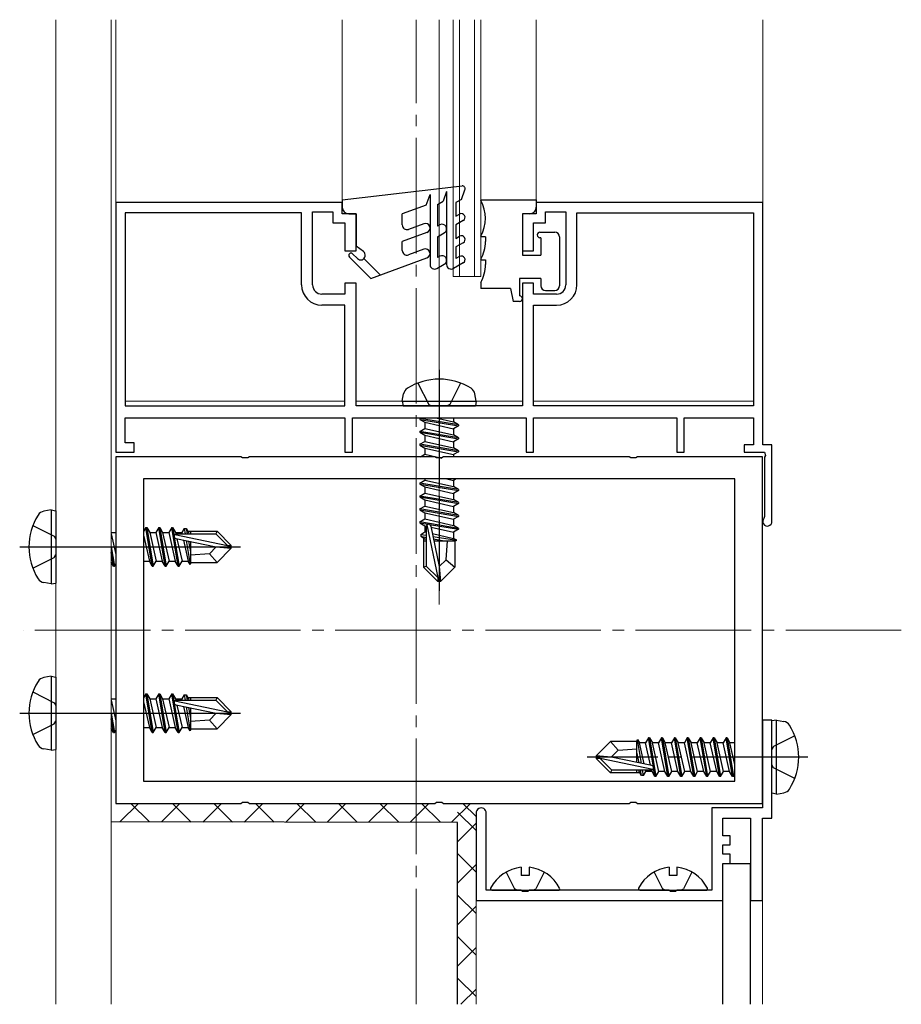
# Model space of a CAD drawing. Extents: x 0 to 1400, y 0 to 2100.
# Drawn here: x 638 to 714, y 1375 to 1460 of the extents above; entities that cross this region are included whole.
import ezdxf

# ---------------------------------------------------------------- set-up
doc = ezdxf.new("R2010")
doc.units = 0
doc.linetypes.add('YCENTER_1', pattern=[13, 10, -1, 1, -1])
doc.linetypes.add('YHIDDEN_1', pattern=[4, 3, -1])
for name, color, linetype, lineweight in [('YKK_11', 7, 'CONTINUOUS', 30), ('YKK_12', 2, 'CONTINUOUS', 13), ('YKK_13', 4, 'CONTINUOUS', 30), ('YSS_K', 3, 'CONTINUOUS', 13)]:
    doc.layers.add(name, color=color, linetype=linetype, lineweight=lineweight)

msp = doc.modelspace()

# ---------------------------------------------------------------- linework, layer by layer
at = {"layer": 'YKK_11', "linetype": 'ByBlock', "lineweight": -2, "ltscale": 0.5}
for p, q in [((646.005, 1444.198), (646.005, 1422.598)), ((665.605, 1444.198), (646.005, 1444.198)), ((665.605, 1443.238), (665.605, 1444.198)), ((702.005, 1444.198), (682.405, 1444.198)), ((682.405, 1444.198), (682.405, 1443.238)), ((702.005, 1423.238), (702.005, 1444.198)), ((662.085, 1443.318), (646.805, 1443.318)), ((646.805, 1443.318), (646.805, 1426.598)), ((662.085, 1437.078), (662.085, 1443.318)), ((663.045, 1437.078), (663.045, 1443.398)), ((663.045, 1443.398), (664.805, 1443.398)), ((664.805, 1443.398), (664.805, 1442.438)), ((666.805, 1443.238), (665.605, 1443.238)), ((666.805, 1440.038), (666.805, 1443.238)), ((682.405, 1443.238), (681.205, 1443.238)), ((681.205, 1443.238), (681.205, 1440.038)), ((683.205, 1442.438), (683.205, 1443.398)), ((683.205, 1443.398), (684.965, 1443.398)), ((684.965, 1443.398), (684.965, 1437.078)), ((685.925, 1437.078), (685.925, 1443.318)), ((685.925, 1443.318), (701.205, 1443.318)), ((701.205, 1443.318), (701.205, 1426.598)), ((664.805, 1442.438), (665.845, 1442.438)), ((665.845, 1442.438), (665.845, 1440.038)), ((682.165, 1440.038), (682.165, 1442.438)), ((682.165, 1442.438), (683.205, 1442.438)), ((665.845, 1440.038), (666.805, 1440.038)), ((681.205, 1440.038), (682.165, 1440.038)), ((666.805, 1437.238), (665.845, 1437.238)), ((665.845, 1437.238), (665.845, 1436.278)), ((666.805, 1426.598), (666.805, 1437.238)), ((682.165, 1437.238), (681.205, 1437.238)), ((681.205, 1437.238), (681.205, 1426.598)), ((682.165, 1436.278), (682.165, 1437.238)), ((665.845, 1436.278), (663.845, 1436.278)), ((684.165, 1436.278), (682.165, 1436.278)), ((665.845, 1435.318), (663.845, 1435.318)), ((665.845, 1426.598), (665.845, 1435.318)), ((682.165, 1426.598), (682.165, 1435.318)), ((682.165, 1435.318), (684.165, 1435.318)), ((646.805, 1426.598), (665.845, 1426.598)), ((681.205, 1426.598), (666.805, 1426.598)), ((701.205, 1426.598), (682.165, 1426.598)), ((646.805, 1423.398), (646.805, 1425.558)), ((646.805, 1425.558), (665.845, 1425.558)), ((665.845, 1425.558), (665.845, 1422.598)), ((666.485, 1422.598), (666.485, 1425.558)), ((666.485, 1425.558), (681.525, 1425.558)), ((681.525, 1425.558), (681.525, 1422.598)), ((682.165, 1422.598), (682.165, 1425.558)), ((682.165, 1425.558), (694.565, 1425.558)), ((694.565, 1425.558), (694.565, 1422.598)), ((695.205, 1422.598), (695.205, 1425.558)), ((695.205, 1425.558), (701.205, 1425.558)), ((701.205, 1425.558), (701.205, 1423.238)), ((647.605, 1423.398), (646.805, 1423.398)), ((647.605, 1422.598), (647.605, 1423.398)), ((646.005, 1422.598), (647.605, 1422.598)), ((665.845, 1422.598), (666.485, 1422.598)), ((681.525, 1422.598), (682.165, 1422.598)), ((694.565, 1422.598), (695.205, 1422.598)), ((701.205, 1423.238), (700.405, 1423.238)), ((700.405, 1423.238), (700.405, 1422.598)), ((700.405, 1422.598), (702.165, 1422.598)), ((702.805, 1423.238), (702.005, 1423.238)), ((702.165, 1422.598), (702.245, 1422.299)), ((702.805, 1416.598), (702.805, 1423.238)), ((646, 1422.198), (646, 1392.198)), ((656.834, 1422.198), (646, 1422.198)), ((656.98, 1422.102), (656.834, 1422.198)), ((657.42, 1422.102), (656.98, 1422.102)), ((657.567, 1422.198), (657.42, 1422.102)), ((673.634, 1422.198), (657.567, 1422.198)), ((673.78, 1422.102), (673.634, 1422.198)), ((674.22, 1422.102), (673.78, 1422.102)), ((674.367, 1422.198), (674.22, 1422.102)), ((690.434, 1422.198), (674.367, 1422.198)), ((690.58, 1422.102), (690.434, 1422.198)), ((691.02, 1422.102), (690.58, 1422.102)), ((691.167, 1422.198), (691.02, 1422.102)), ((702, 1422.198), (691.167, 1422.198)), ((702, 1392.198), (702, 1422.198)), ((702.245, 1422.299), (702.165, 1422.16)), ((702.165, 1422.16), (702.165, 1417.021)), ((699.6, 1420.278), (648.4, 1420.278)), ((648.4, 1420.278), (648.4, 1394.118)), ((699.6, 1394.118), (699.6, 1420.278)), ((702.165, 1417.021), (702.105, 1416.862)), ((702.8, 1399.398), (702, 1399.398)), ((702, 1399.398), (702, 1391.798)), ((702.8, 1390.918), (702.8, 1399.398)), ((648.4, 1394.118), (699.6, 1394.118)), ((646, 1392.198), (656.834, 1392.198)), ((656.834, 1392.198), (656.98, 1392.294)), ((656.98, 1392.294), (657.42, 1392.294)), ((657.42, 1392.294), (657.567, 1392.198)), ((657.567, 1392.198), (673.634, 1392.198)), ((673.634, 1392.198), (673.78, 1392.294)), ((673.78, 1392.294), (674.22, 1392.294)), ((674.22, 1392.294), (674.367, 1392.198)), ((674.367, 1392.198), (690.434, 1392.198)), ((690.434, 1392.198), (690.58, 1392.294)), ((690.58, 1392.294), (691.02, 1392.294)), ((691.02, 1392.294), (691.167, 1392.198)), ((691.167, 1392.198), (702, 1392.198)), ((702, 1391.798), (697.6, 1391.798)), ((697.6, 1391.798), (697.6, 1384.678)), ((677.2, 1391.358), (677.2, 1383.798)), ((678.08, 1384.678), (678.08, 1391.358)), ((698.56, 1389.398), (698.56, 1390.918)), ((698.56, 1390.918), (700.96, 1390.918)), ((700.96, 1390.918), (700.96, 1383.798)), ((702, 1383.798), (702, 1390.918)), ((702, 1390.918), (702.8, 1390.918)), ((699.2, 1389.398), (698.56, 1389.398)), ((699.2, 1388.598), (699.2, 1389.398)), ((698.56, 1387.798), (698.56, 1388.598)), ((698.56, 1388.598), (699.2, 1388.598)), ((699.2, 1387.798), (698.56, 1387.798)), ((699.2, 1386.998), (699.2, 1387.798)), ((698.56, 1383.798), (698.56, 1386.998)), ((698.56, 1386.998), (699.2, 1386.998)), ((681.074, 1384.678), (678.08, 1384.678)), ((681.22, 1384.582), (681.074, 1384.678)), ((681.66, 1384.582), (681.22, 1384.582)), ((681.807, 1384.678), (681.66, 1384.582)), ((693.874, 1384.678), (681.807, 1384.678)), ((694.02, 1384.582), (693.874, 1384.678)), ((694.46, 1384.582), (694.02, 1384.582)), ((694.607, 1384.678), (694.46, 1384.582)), ((697.6, 1384.678), (694.607, 1384.678)), ((677.2, 1383.798), (698.56, 1383.798)), ((700.96, 1383.798), (702, 1383.798))]:
    msp.add_line(p, q, dxfattribs=at)
for centre, radius, start, end in [((663.845, 1437.078), 1.76, 180.00001, 269.99999), ((663.845, 1437.078), 0.8, 180.00001, 269.99999), ((684.165, 1437.078), 0.8, 270.00001, 359.99999), ((684.165, 1437.078), 1.76, 270.00001, 359.99999), ((702.405, 1416.598), 0.4, 138.59037, 360), ((677.64, 1391.358), 0.44, 359.99999, 180.00001)]:
    msp.add_arc(centre, radius, start, end, dxfattribs=at)
at = {"layer": 'YKK_12'}
for p, q in [((640.805, 1374.803), (640.805, 1460.031)), ((645.605, 1422.598), (645.605, 1460.031)), ((665.605, 1460.031), (665.605, 1444.438)), ((682.405, 1460.031), (682.405, 1444.438)), ((645.605, 1422.598), (645.605, 1374.803)), ((698.56, 1383.798), (677.2, 1383.798)), ((677.2, 1383.798), (677.2, 1374.803)), ((698.56, 1383.798), (698.56, 1374.803)), ((702, 1383.798), (700.96, 1383.798)), ((700.96, 1383.798), (700.96, 1374.803)), ((702, 1383.798), (702, 1374.803))]:
    msp.add_line(p, q, dxfattribs=at)
at = {"layer": 'YKK_12', "ltscale": 0.5}
for p, q in [((646.005, 1460.031), (646.005, 1426.998)), ((675.204, 1437.798), (675.204, 1460.031)), ((675.764, 1437.798), (675.764, 1460.031)), ((677.044, 1437.798), (677.044, 1460.031)), ((677.604, 1437.798), (677.604, 1460.031)), ((702.005, 1426.998), (702.005, 1460.031)), ((677.604, 1437.798), (675.204, 1437.798)), ((646.805, 1426.998), (665.845, 1426.998)), ((666.805, 1426.998), (670.805, 1426.998)), ((677.205, 1426.998), (681.205, 1426.998)), ((682.165, 1426.998), (701.205, 1426.998))]:
    msp.add_line(p, q, dxfattribs=at)
at = {"layer": 'YKK_12', "linetype": 'YCENTER_1'}
for p, q in [((672.001, 1374.803), (672.001, 1460.031)), ((714.001, 1407.197), (638.001, 1407.198)), ((714.005, 1407.197), (638.005, 1407.198))]:
    msp.add_line(p, q, dxfattribs=at)
at = {"layer": 'YKK_13', "ltscale": 0.5}
for p, q in [((665.605, 1444.438), (675.977, 1445.636)), ((672.868, 1443.989), (673.205, 1444.913)), ((673.205, 1444.913), (673.205, 1438.838)), ((674.645, 1445.16), (674.34, 1444.324)), ((674.645, 1445.16), (674.645, 1438.838)), ((675.924, 1444.474), (676.23, 1445.315)), ((665.605, 1444.438), (665.605, 1443.798)), ((672.868, 1443.989), (670.805, 1443.238)), ((673.845, 1444.038), (674.34, 1444.324)), ((673.845, 1444.038), (673.845, 1442.161)), ((675.924, 1444.474), (675.445, 1444.198)), ((675.445, 1444.198), (675.445, 1443.017)), ((677.605, 1444.438), (682.405, 1444.438)), ((677.605, 1444.438), (677.605, 1444.387)), ((682.405, 1444.438), (682.405, 1443.798)), ((666.165, 1443.238), (666.805, 1443.238)), ((666.805, 1443.238), (666.805, 1440.438)), ((670.805, 1442.26), (670.805, 1443.238)), ((675.445, 1443.017), (675.765, 1443.201)), ((681.205, 1443.238), (681.205, 1439.638)), ((681.845, 1443.238), (681.205, 1443.238)), ((672.668, 1442.367), (671.341, 1441.884)), ((674.045, 1442.277), (673.845, 1442.161)), ((676.085, 1442.647), (675.445, 1442.278)), ((675.445, 1442.278), (675.445, 1441.097)), ((672.941, 1441.615), (670.805, 1440.838)), ((673.845, 1441.238), (674.445, 1441.584)), ((673.845, 1441.238), (673.845, 1439.438)), ((675.445, 1441.097), (675.765, 1441.281)), ((677.605, 1441.288), (677.605, 1441.238)), ((678.005, 1441.238), (677.605, 1441.238)), ((678.005, 1441.238), (678.005, 1440.838)), ((682.725, 1441.638), (684.005, 1441.638)), ((684.405, 1441.238), (684.405, 1436.998)), ((667.445, 1439.958), (666.805, 1440.438)), ((670.805, 1440.054), (670.805, 1440.838)), ((676.085, 1440.727), (675.445, 1440.358)), ((675.445, 1440.358), (675.445, 1439.346)), ((682.805, 1441.158), (682.725, 1441.158)), ((682.805, 1441.158), (682.805, 1439.638)), ((666.922, 1439.355), (666.506, 1439.77)), ((672.668, 1440.161), (671.341, 1439.678)), ((674.045, 1439.553), (673.845, 1439.438)), ((675.765, 1439.53), (675.445, 1439.346)), ((681.205, 1439.638), (682.805, 1439.638)), ((666.223, 1439.488), (668.073, 1437.638)), ((668.903, 1437.939), (667.487, 1439.355)), ((668.073, 1437.638), (672.941, 1439.409)), ((673.805, 1438.491), (674.445, 1438.861)), ((676.085, 1438.976), (675.245, 1438.491)), ((677.605, 1439.288), (677.605, 1439.238)), ((677.605, 1439.238), (678.005, 1439.238)), ((678.005, 1439.238), (678.005, 1438.838)), ((677.605, 1437.288), (677.605, 1436.758)), ((682.805, 1437.638), (680.965, 1437.638)), ((680.965, 1437.638), (680.965, 1436.118)), ((682.805, 1437.638), (682.805, 1436.998)), ((680.165, 1436.758), (677.605, 1436.758)), ((680.165, 1436.758), (680.405, 1435.638)), ((683.205, 1436.598), (684.005, 1436.598)), ((680.965, 1435.638), (680.405, 1435.638)), ((681.103, 1386.661), (681.102, 1385.959)), ((681.783, 1386.66), (681.782, 1385.958)), ((679.803, 1386.253), (680.525, 1384.8)), ((681.782, 1385.958), (681.102, 1385.959)), ((683.083, 1386.248), (682.357, 1384.797)), ((692.603, 1386.253), (693.325, 1384.8)), ((695.883, 1386.248), (695.157, 1384.797)), ((678.564, 1384.683), (684.317, 1384.674)), ((691.364, 1384.683), (697.117, 1384.674))]:
    msp.add_line(p, q, dxfattribs=at)
at = {"layer": 'YKK_13', "linetype": 'YCENTER_1'}
for p, q in [((674.005, 1429.718), (674.005, 1410.598)), ((674.005, 1429.718), (674.005, 1410.598)), ((637.684, 1414.397), (640.805, 1414.397)), ((637.685, 1414.397), (656.805, 1414.397)), ((637.685, 1414.397), (656.805, 1414.397)), ((637.685, 1414.397), (640.805, 1414.397)), ((640.956, 1414.397), (645.525, 1414.397)), ((640.956, 1414.397), (645.525, 1414.397)), ((645.605, 1414.397), (656.804, 1414.397)), ((645.605, 1414.397), (656.805, 1414.397)), ((637.684, 1399.997), (656.804, 1399.997)), ((637.684, 1399.997), (640.805, 1399.997)), ((637.685, 1399.997), (656.805, 1399.997)), ((637.685, 1399.997), (640.805, 1399.997)), ((640.956, 1399.997), (645.525, 1399.997)), ((640.956, 1399.997), (645.525, 1399.997)), ((645.605, 1399.997), (656.804, 1399.997)), ((645.605, 1399.997), (656.805, 1399.997)), ((705.92, 1396.197), (686.8, 1396.203)), ((705.92, 1396.198), (686.8, 1396.198))]:
    msp.add_line(p, q, dxfattribs=at)
at = {"layer": 'YKK_13', "linetype": 'YHIDDEN_1'}
for p, q in [((672.165, 1428.581), (673.089, 1426.728)), ((675.845, 1428.581), (674.921, 1426.728)), ((673.089, 1426.728), (673.334, 1426.598)), ((674.921, 1426.728), (674.676, 1426.598)), ((638.821, 1416.237), (640.674, 1415.313)), ((640.674, 1415.313), (640.805, 1415.068)), ((638.821, 1412.557), (640.674, 1413.481)), ((640.674, 1413.481), (640.805, 1413.726)), ((638.821, 1401.837), (640.674, 1400.913)), ((640.674, 1400.913), (640.805, 1400.668)), ((638.821, 1398.157), (640.674, 1399.081)), ((640.674, 1399.081), (640.805, 1399.326)), ((704.784, 1398.038), (702.931, 1397.114)), ((702.931, 1397.114), (702.8, 1396.869)), ((702.931, 1395.282), (702.8, 1395.527)), ((704.784, 1394.358), (702.931, 1395.282))]:
    msp.add_line(p, q, dxfattribs=at)
at = {"layer": 'YKK_13'}
for p, q in [((670.805, 1426.998), (670.918, 1427.64)), ((677.205, 1426.998), (677.091, 1427.64)), ((670.805, 1426.998), (677.205, 1426.998)), ((670.805, 1426.998), (670.875, 1426.598)), ((677.205, 1426.998), (677.134, 1426.598)), ((670.875, 1426.598), (677.134, 1426.598)), ((672.325, 1425.518), (672.394, 1425.558)), ((675.685, 1424.958), (672.325, 1425.518)), ((672.325, 1425.518), (672.325, 1425.438)), ((672.325, 1425.438), (672.765, 1425.184)), ((672.325, 1425.438), (675.685, 1424.878)), ((672.765, 1425.184), (675.245, 1424.624)), ((672.765, 1425.184), (672.765, 1424.652)), ((673.713, 1425.558), (675.245, 1425.212)), ((675.245, 1425.558), (675.245, 1425.212)), ((675.685, 1424.958), (675.245, 1425.212)), ((672.325, 1424.398), (672.765, 1424.652)), ((675.685, 1423.838), (672.325, 1424.398)), ((672.325, 1424.398), (672.325, 1424.318)), ((672.325, 1424.318), (672.765, 1424.064)), ((672.325, 1424.318), (675.685, 1423.758)), ((672.765, 1424.652), (675.245, 1424.092)), ((675.685, 1424.878), (675.245, 1424.624)), ((675.245, 1424.624), (675.245, 1424.092)), ((675.685, 1424.958), (675.685, 1424.878)), ((672.325, 1423.278), (672.765, 1423.532)), ((672.765, 1424.064), (675.245, 1423.504)), ((672.765, 1424.064), (672.765, 1423.532)), ((672.765, 1423.532), (675.245, 1422.972)), ((675.685, 1423.838), (675.245, 1424.092)), ((675.685, 1423.758), (675.245, 1423.504)), ((675.245, 1423.504), (675.245, 1422.972)), ((675.685, 1423.838), (675.685, 1423.758)), ((675.685, 1422.718), (672.325, 1423.278)), ((672.325, 1423.278), (672.325, 1423.198)), ((672.325, 1423.198), (672.765, 1422.944)), ((672.325, 1423.198), (675.685, 1422.638)), ((672.765, 1422.944), (675.245, 1422.384)), ((672.765, 1422.944), (672.765, 1422.412)), ((675.685, 1422.718), (675.245, 1422.972)), ((675.685, 1422.638), (675.245, 1422.384)), ((675.685, 1422.718), (675.685, 1422.638)), ((672.394, 1422.198), (672.765, 1422.412)), ((672.765, 1422.412), (674.216, 1422.084)), ((675.245, 1422.384), (675.245, 1422.198)), ((672.325, 1419.918), (672.765, 1420.172)), ((675.685, 1419.358), (672.325, 1419.918)), ((672.325, 1419.918), (672.325, 1419.838)), ((672.765, 1420.278), (672.765, 1420.172)), ((672.765, 1420.172), (675.245, 1419.612)), ((674.651, 1420.278), (675.245, 1420.144)), ((675.477, 1420.278), (675.245, 1420.144)), ((675.245, 1420.144), (675.245, 1419.612)), ((672.325, 1419.838), (672.765, 1419.584)), ((672.325, 1419.838), (675.685, 1419.278)), ((672.325, 1418.798), (672.765, 1419.052)), ((672.765, 1419.584), (675.245, 1419.024)), ((672.765, 1419.584), (672.765, 1419.052)), ((672.765, 1419.052), (675.245, 1418.492)), ((675.685, 1419.358), (675.245, 1419.612)), ((675.685, 1419.278), (675.245, 1419.024)), ((675.685, 1419.358), (675.685, 1419.278)), ((675.685, 1418.238), (672.325, 1418.798)), ((672.325, 1418.798), (672.325, 1418.718)), ((672.325, 1418.718), (672.765, 1418.464)), ((672.325, 1418.718), (675.685, 1418.158)), ((672.765, 1418.464), (675.245, 1417.904)), ((672.765, 1418.464), (672.765, 1417.932)), ((675.245, 1419.024), (675.245, 1418.492)), ((675.685, 1418.238), (675.245, 1418.492)), ((675.685, 1418.238), (675.685, 1418.158)), ((640.405, 1417.597), (639.763, 1417.484)), ((640.405, 1417.597), (640.405, 1411.197)), ((640.405, 1417.597), (640.805, 1417.527)), ((640.805, 1417.527), (640.805, 1411.268)), ((672.325, 1417.678), (672.765, 1417.932)), ((675.685, 1417.118), (672.325, 1417.678)), ((672.325, 1417.678), (672.325, 1417.598)), ((672.325, 1417.598), (672.765, 1417.344)), ((672.325, 1417.598), (675.685, 1417.038)), ((672.765, 1417.932), (675.245, 1417.372)), ((672.765, 1417.344), (675.245, 1416.784)), ((672.765, 1417.344), (672.765, 1416.812)), ((675.685, 1418.158), (675.245, 1417.904)), ((675.245, 1417.904), (675.245, 1417.372)), ((675.685, 1417.118), (675.245, 1417.372)), ((672.325, 1416.558), (672.765, 1416.812)), ((675.685, 1415.998), (672.325, 1416.558)), ((672.325, 1416.558), (672.325, 1416.478)), ((672.765, 1416.812), (675.245, 1416.252)), ((675.685, 1417.038), (675.245, 1416.784)), ((675.245, 1416.784), (675.245, 1416.252)), ((675.685, 1417.118), (675.685, 1417.038)), ((645.605, 1415.637), (646.005, 1415.637)), ((648.605, 1416.077), (648.405, 1415.731)), ((649.165, 1412.717), (648.605, 1416.077)), ((648.605, 1416.077), (648.685, 1416.077)), ((648.685, 1416.077), (648.939, 1415.637)), ((648.685, 1416.077), (649.245, 1412.717)), ((648.939, 1415.637), (649.499, 1413.157)), ((648.939, 1415.637), (649.471, 1415.637)), ((649.725, 1416.077), (649.471, 1415.637)), ((649.471, 1415.637), (650.031, 1413.157)), ((650.285, 1412.717), (649.725, 1416.077)), ((649.725, 1416.077), (649.805, 1416.077)), ((649.805, 1416.077), (650.059, 1415.637)), ((649.805, 1416.077), (650.365, 1412.717)), ((650.059, 1415.637), (650.619, 1413.157)), ((650.059, 1415.637), (650.591, 1415.637)), ((650.845, 1416.077), (650.591, 1415.637)), ((650.591, 1415.637), (651.151, 1413.157)), ((651.405, 1412.717), (650.845, 1416.077)), ((650.845, 1416.077), (650.925, 1416.077)), ((650.925, 1416.077), (651.179, 1415.637)), ((650.925, 1416.077), (651.047, 1415.346)), ((651.179, 1415.637), (651.207, 1415.514)), ((651.179, 1415.637), (651.711, 1415.637)), ((651.918, 1415.997), (651.711, 1415.637)), ((651.711, 1415.637), (651.738, 1415.515)), ((651.918, 1415.997), (652.091, 1415.997)), ((651.918, 1415.997), (651.998, 1415.517)), ((652.091, 1415.997), (652.299, 1415.637)), ((652.091, 1415.997), (652.184, 1415.517)), ((652.229, 1415.757), (654.765, 1415.757)), ((652.299, 1415.637), (652.326, 1415.517)), ((652.485, 1415.757), (652.485, 1415.517)), ((654.765, 1415.757), (654.665, 1415.517)), ((656.005, 1414.517), (654.765, 1415.757)), ((672.325, 1416.478), (672.765, 1416.224)), ((672.325, 1416.478), (673.056, 1416.356)), ((672.405, 1415.484), (672.765, 1415.692)), ((672.765, 1416.224), (672.888, 1416.196)), ((672.765, 1416.224), (672.765, 1415.692)), ((672.765, 1415.692), (672.887, 1415.664)), ((672.885, 1416.159), (672.885, 1412.737)), ((672.939, 1416.296), (673.885, 1411.737)), ((673.173, 1416.336), (675.685, 1415.918)), ((673.277, 1416.203), (674.005, 1412.695)), ((673.298, 1416.103), (675.245, 1415.664)), ((675.685, 1415.998), (675.245, 1416.252)), ((675.685, 1415.918), (675.245, 1415.664)), ((675.245, 1415.664), (675.245, 1415.132)), ((675.685, 1415.998), (675.685, 1415.918)), ((645.605, 1415.522), (646.005, 1413.751)), ((648.405, 1415.398), (648.911, 1413.157)), ((651.066, 1415.229), (651.485, 1412.717)), ((651.107, 1415.463), (655.665, 1414.517)), ((651.199, 1415.125), (654.707, 1414.397)), ((651.243, 1415.517), (654.665, 1415.517)), ((651.299, 1415.104), (651.739, 1413.157)), ((651.857, 1414.989), (652.271, 1413.157)), ((652.093, 1414.94), (652.432, 1412.877)), ((652.306, 1414.892), (652.485, 1413.97)), ((652.474, 1414.861), (652.485, 1414.814)), ((652.485, 1414.858), (652.485, 1413.037)), ((654.665, 1415.517), (655.665, 1414.517)), ((672.405, 1415.484), (672.405, 1415.311)), ((672.405, 1415.484), (672.885, 1415.405)), ((672.405, 1415.311), (672.765, 1415.104)), ((672.405, 1415.311), (672.885, 1415.218)), ((672.645, 1415.173), (672.645, 1412.638)), ((672.645, 1414.918), (672.885, 1414.918)), ((672.765, 1415.104), (672.885, 1415.076)), ((673.413, 1415.545), (675.245, 1415.132)), ((673.462, 1415.31), (675.525, 1414.97)), ((673.51, 1415.097), (674.432, 1414.918)), ((673.541, 1414.928), (673.588, 1414.918)), ((673.544, 1414.918), (675.365, 1414.918)), ((674.599, 1413.28), (674.725, 1414.918)), ((675.525, 1414.97), (675.245, 1415.132)), ((675.365, 1414.894), (675.525, 1414.97)), ((675.365, 1414.918), (675.365, 1412.638)), ((645.605, 1414.397), (645.885, 1412.717)), ((654.707, 1414.397), (654.122, 1413.803)), ((654.707, 1414.397), (656.005, 1414.397)), ((654.707, 1414.397), (656.005, 1414.277)), ((656.005, 1414.277), (654.765, 1413.037)), ((655.665, 1414.517), (656.005, 1414.517)), ((656.005, 1414.277), (656.005, 1414.517)), ((645.805, 1412.717), (645.605, 1413.917)), ((648.405, 1413.157), (648.911, 1413.157)), ((649.165, 1412.717), (648.911, 1413.157)), ((649.245, 1412.717), (649.499, 1413.157)), ((649.499, 1413.157), (650.031, 1413.157)), ((650.285, 1412.717), (650.031, 1413.157)), ((650.365, 1412.717), (650.619, 1413.157)), ((650.619, 1413.157), (651.151, 1413.157)), ((651.405, 1412.717), (651.151, 1413.157)), ((651.485, 1412.717), (651.739, 1413.157)), ((651.739, 1413.157), (652.271, 1413.157)), ((652.432, 1412.877), (652.271, 1413.157)), ((654.122, 1413.803), (652.485, 1413.677)), ((654.122, 1413.803), (654.765, 1413.037)), ((674.005, 1412.695), (674.599, 1413.28)), ((674.599, 1413.28), (675.365, 1412.638)), ((645.805, 1412.717), (645.605, 1413.064)), ((645.805, 1412.717), (645.885, 1412.717)), ((645.885, 1412.717), (646.005, 1412.925)), ((649.165, 1412.717), (649.245, 1412.717)), ((650.285, 1412.717), (650.365, 1412.717)), ((651.405, 1412.717), (651.485, 1412.717)), ((652.508, 1413.037), (652.432, 1412.877)), ((652.485, 1413.037), (654.765, 1413.037)), ((672.645, 1412.638), (672.885, 1412.737)), ((673.885, 1411.398), (672.645, 1412.638)), ((672.885, 1412.737), (673.885, 1411.737)), ((674.005, 1412.695), (674.005, 1411.398)), ((674.005, 1412.695), (674.125, 1411.398)), ((674.125, 1411.398), (675.365, 1412.638)), ((673.885, 1411.737), (673.885, 1411.398)), ((674.125, 1411.398), (673.885, 1411.398)), ((640.405, 1411.197), (639.763, 1411.311)), ((640.405, 1411.197), (640.805, 1411.268)), ((640.405, 1403.197), (639.763, 1403.084)), ((640.405, 1403.197), (640.405, 1396.797)), ((640.405, 1403.197), (640.805, 1403.127)), ((640.805, 1403.127), (640.805, 1396.868)), ((645.605, 1401.237), (646.005, 1401.237)), ((648.605, 1401.677), (648.405, 1401.331)), ((649.165, 1398.317), (648.605, 1401.677)), ((648.605, 1401.677), (648.685, 1401.677)), ((648.685, 1401.677), (648.939, 1401.237)), ((648.685, 1401.677), (649.245, 1398.317)), ((648.939, 1401.237), (649.499, 1398.757)), ((648.939, 1401.237), (649.471, 1401.237)), ((649.725, 1401.677), (649.471, 1401.237)), ((649.471, 1401.237), (650.031, 1398.757)), ((650.285, 1398.317), (649.725, 1401.677)), ((649.725, 1401.677), (649.805, 1401.677)), ((649.805, 1401.677), (650.059, 1401.237)), ((649.805, 1401.677), (650.365, 1398.317)), ((650.059, 1401.237), (650.619, 1398.757)), ((650.059, 1401.237), (650.591, 1401.237)), ((650.845, 1401.677), (650.591, 1401.237)), ((650.591, 1401.237), (651.151, 1398.757)), ((651.405, 1398.317), (650.845, 1401.677)), ((650.845, 1401.677), (650.925, 1401.677)), ((650.925, 1401.677), (651.179, 1401.237)), ((650.925, 1401.677), (651.047, 1400.946)), ((651.179, 1401.237), (651.207, 1401.114)), ((651.179, 1401.237), (651.711, 1401.237)), ((651.918, 1401.597), (651.711, 1401.237)), ((651.711, 1401.237), (651.738, 1401.115)), ((651.918, 1401.597), (652.091, 1401.597)), ((651.918, 1401.597), (651.998, 1401.117)), ((652.091, 1401.597), (652.299, 1401.237)), ((652.091, 1401.597), (652.184, 1401.117)), ((652.229, 1401.357), (654.765, 1401.357)), ((652.299, 1401.237), (652.326, 1401.117)), ((652.485, 1401.357), (652.485, 1401.117)), ((654.765, 1401.357), (654.665, 1401.117)), ((656.005, 1400.117), (654.765, 1401.357)), ((645.605, 1401.122), (646.005, 1399.351)), ((648.405, 1400.998), (648.911, 1398.757)), ((651.066, 1400.829), (651.485, 1398.317)), ((651.107, 1401.063), (655.665, 1400.117)), ((651.199, 1400.725), (654.707, 1399.997)), ((651.243, 1401.117), (654.665, 1401.117)), ((651.299, 1400.704), (651.739, 1398.757)), ((651.857, 1400.589), (652.271, 1398.757)), ((652.093, 1400.54), (652.432, 1398.477)), ((652.306, 1400.492), (652.485, 1399.57)), ((652.474, 1400.461), (652.485, 1400.414)), ((652.485, 1400.458), (652.485, 1398.637)), ((654.665, 1401.117), (655.665, 1400.117)), ((645.605, 1399.997), (645.885, 1398.317)), ((645.805, 1398.317), (645.605, 1399.517)), ((654.707, 1399.997), (654.122, 1399.403)), ((654.707, 1399.997), (656.005, 1399.997)), ((654.707, 1399.997), (656.005, 1399.877)), ((656.005, 1399.877), (654.765, 1398.637)), ((655.665, 1400.117), (656.005, 1400.117)), ((656.005, 1399.877), (656.005, 1400.117)), ((645.805, 1398.317), (645.605, 1398.664)), ((648.405, 1398.757), (648.911, 1398.757)), ((649.165, 1398.317), (648.911, 1398.757)), ((649.245, 1398.317), (649.499, 1398.757)), ((649.499, 1398.757), (650.031, 1398.757)), ((650.285, 1398.317), (650.031, 1398.757)), ((650.365, 1398.317), (650.619, 1398.757)), ((650.619, 1398.757), (651.151, 1398.757)), ((651.405, 1398.317), (651.151, 1398.757)), ((651.485, 1398.317), (651.739, 1398.757)), ((651.739, 1398.757), (652.271, 1398.757)), ((652.432, 1398.477), (652.271, 1398.757)), ((652.508, 1398.637), (652.432, 1398.477)), ((654.122, 1399.403), (652.485, 1399.277)), ((652.485, 1398.637), (654.765, 1398.637)), ((654.122, 1399.403), (654.765, 1398.637)), ((703.2, 1399.398), (702.8, 1399.328)), ((702.8, 1393.069), (702.8, 1399.328)), ((703.2, 1399.398), (703.842, 1399.285)), ((703.2, 1392.998), (703.2, 1399.398)), ((645.805, 1398.317), (645.885, 1398.317)), ((645.885, 1398.317), (646.005, 1398.525)), ((649.165, 1398.317), (649.245, 1398.317)), ((650.285, 1398.317), (650.365, 1398.317)), ((651.405, 1398.317), (651.485, 1398.317)), ((692.12, 1397.878), (691.866, 1397.438)), ((692.539, 1395.367), (692.12, 1397.878)), ((692.2, 1397.878), (692.12, 1397.878)), ((692.2, 1397.878), (692.76, 1394.518)), ((692.2, 1397.878), (692.454, 1397.438)), ((693.24, 1397.878), (692.986, 1397.438)), ((693.8, 1394.518), (693.24, 1397.878)), ((693.32, 1397.878), (693.24, 1397.878)), ((693.32, 1397.878), (693.88, 1394.518)), ((693.32, 1397.878), (693.574, 1397.438)), ((694.36, 1397.878), (694.106, 1397.438)), ((694.92, 1394.518), (694.36, 1397.878)), ((694.44, 1397.878), (694.36, 1397.878)), ((694.44, 1397.878), (695, 1394.518)), ((694.44, 1397.878), (694.694, 1397.438)), ((695.48, 1397.878), (695.226, 1397.438)), ((696.04, 1394.518), (695.48, 1397.878)), ((695.56, 1397.878), (695.48, 1397.878)), ((695.56, 1397.878), (696.12, 1394.518)), ((695.56, 1397.878), (695.814, 1397.438)), ((696.6, 1397.878), (696.346, 1397.438)), ((697.16, 1394.518), (696.6, 1397.878)), ((696.68, 1397.878), (696.6, 1397.878)), ((696.68, 1397.878), (697.24, 1394.518)), ((696.68, 1397.878), (696.934, 1397.438)), ((697.72, 1397.878), (697.466, 1397.438)), ((698.28, 1394.518), (697.72, 1397.878)), ((697.8, 1397.878), (697.72, 1397.878)), ((697.8, 1397.878), (698.36, 1394.518)), ((697.8, 1397.878), (698.054, 1397.438)), ((698.84, 1397.878), (698.586, 1397.438)), ((699.4, 1394.518), (698.84, 1397.878)), ((698.92, 1397.878), (698.84, 1397.878)), ((698.92, 1397.878), (699.48, 1394.518)), ((698.92, 1397.878), (699.174, 1397.438)), ((640.405, 1396.797), (639.763, 1396.911)), ((687.6, 1396.318), (688.84, 1397.558)), ((691.12, 1397.558), (688.84, 1397.558)), ((689.483, 1396.792), (688.84, 1397.558)), ((689.483, 1396.792), (691.12, 1396.918)), ((691.097, 1397.558), (691.173, 1397.718)), ((691.12, 1395.737), (691.12, 1397.558)), ((691.173, 1397.718), (691.334, 1397.438)), ((691.512, 1395.656), (691.173, 1397.718)), ((691.866, 1397.438), (691.334, 1397.438)), ((691.748, 1395.607), (691.334, 1397.438)), ((692.306, 1395.491), (691.866, 1397.438)), ((692.986, 1397.438), (692.454, 1397.438)), ((693.014, 1394.958), (692.454, 1397.438)), ((693.546, 1394.958), (692.986, 1397.438)), ((694.106, 1397.438), (693.574, 1397.438)), ((694.134, 1394.958), (693.574, 1397.438)), ((694.666, 1394.958), (694.106, 1397.438)), ((695.226, 1397.438), (694.694, 1397.438)), ((695.254, 1394.958), (694.694, 1397.438)), ((695.786, 1394.958), (695.226, 1397.438)), ((696.374, 1394.958), (695.814, 1397.438)), ((696.346, 1397.438), (695.814, 1397.438)), ((696.906, 1394.958), (696.346, 1397.438)), ((697.494, 1394.958), (696.934, 1397.438)), ((697.466, 1397.438), (696.934, 1397.438)), ((698.026, 1394.958), (697.466, 1397.438)), ((698.614, 1394.958), (698.054, 1397.438)), ((698.586, 1397.438), (698.054, 1397.438)), ((699.146, 1394.958), (698.586, 1397.438)), ((699.6, 1395.552), (699.174, 1397.438)), ((699.6, 1397.438), (699.174, 1397.438)), ((640.405, 1396.797), (640.805, 1396.868)), ((687.6, 1396.318), (687.6, 1396.078)), ((688.898, 1396.198), (687.6, 1396.318)), ((688.898, 1396.198), (687.6, 1396.198)), ((687.94, 1396.078), (687.6, 1396.078)), ((687.6, 1396.078), (688.84, 1394.838)), ((688.94, 1395.078), (687.94, 1396.078)), ((692.498, 1395.133), (687.94, 1396.078)), ((688.898, 1396.198), (689.483, 1396.792)), ((692.406, 1395.471), (688.898, 1396.198)), ((691.299, 1395.704), (691.12, 1396.625)), ((699.986, 1396.198), (699.986, 1396.199)), ((700.24, 1396.198), (700.24, 1396.199)), ((700.32, 1396.199), (700.32, 1396.198)), ((700.574, 1396.198), (700.574, 1396.199)), ((701.106, 1396.198), (701.106, 1396.199)), ((701.36, 1396.198), (701.36, 1396.199)), ((701.44, 1396.199), (701.44, 1396.198)), ((701.694, 1396.198), (701.694, 1396.199)), ((691.131, 1395.735), (691.12, 1395.782)), ((692.68, 1394.518), (692.558, 1395.25)), ((688.84, 1394.838), (688.94, 1395.078)), ((691.376, 1394.838), (688.84, 1394.838)), ((692.362, 1395.078), (688.94, 1395.078)), ((691.12, 1394.838), (691.12, 1395.078)), ((691.306, 1394.958), (691.279, 1395.078)), ((691.514, 1394.598), (691.306, 1394.958)), ((691.514, 1394.598), (691.421, 1395.078)), ((691.686, 1394.598), (691.514, 1394.598)), ((691.686, 1394.598), (691.607, 1395.078)), ((691.686, 1394.598), (691.894, 1394.958)), ((691.894, 1394.958), (691.867, 1395.081)), ((692.426, 1394.958), (691.894, 1394.958)), ((692.426, 1394.958), (692.398, 1395.082)), ((692.68, 1394.518), (692.426, 1394.958)), ((692.76, 1394.518), (692.68, 1394.518)), ((692.76, 1394.518), (693.014, 1394.958)), ((693.546, 1394.958), (693.014, 1394.958)), ((693.8, 1394.518), (693.546, 1394.958)), ((693.88, 1394.518), (693.8, 1394.518)), ((693.88, 1394.518), (694.134, 1394.958)), ((694.666, 1394.958), (694.134, 1394.958)), ((694.92, 1394.518), (694.666, 1394.958)), ((695, 1394.518), (694.92, 1394.518)), ((695, 1394.518), (695.254, 1394.958)), ((695.786, 1394.958), (695.254, 1394.958)), ((696.04, 1394.518), (695.786, 1394.958)), ((696.12, 1394.518), (696.04, 1394.518)), ((696.12, 1394.518), (696.374, 1394.958)), ((696.906, 1394.958), (696.374, 1394.958)), ((697.16, 1394.518), (696.906, 1394.958)), ((697.24, 1394.518), (697.16, 1394.518)), ((697.24, 1394.518), (697.494, 1394.958)), ((698.026, 1394.958), (697.494, 1394.958)), ((698.28, 1394.518), (698.026, 1394.958)), ((698.36, 1394.518), (698.28, 1394.518)), ((698.36, 1394.518), (698.614, 1394.958)), ((699.146, 1394.958), (698.614, 1394.958)), ((699.4, 1394.518), (699.146, 1394.958)), ((699.48, 1394.518), (699.4, 1394.518)), ((699.48, 1394.518), (699.6, 1394.726)), ((703.2, 1392.998), (702.8, 1393.069)), ((703.2, 1392.998), (703.842, 1393.111)), ((675.592, 1390.553), (645.605, 1390.589)), ((675.59, 1374.803), (675.59, 1390.553)), ((698.56, 1386.998), (700.96, 1386.998)), ((698.56, 1386.998), (700.96, 1386.998)), ((698.56, 1374.803), (698.56, 1386.998)), ((698.56, 1374.803), (698.56, 1386.998)), ((700.96, 1374.803), (700.96, 1386.998)), ((700.96, 1374.803), (700.96, 1386.998))]:
    msp.add_line(p, q, dxfattribs=at)
at = {"layer": 'YKK_13', "linetype": 'Continuous'}
for p, q in [((647.966, 1392.196), (646.357, 1390.588)), ((648.927, 1390.585), (647.316, 1392.196)), ((651.558, 1392.196), (649.946, 1390.584)), ((652.523, 1390.581), (650.908, 1392.196)), ((655.15, 1392.196), (653.534, 1390.58)), ((656.119, 1390.577), (654.5, 1392.196)), ((658.742, 1392.196), (657.122, 1390.576)), ((659.715, 1390.573), (658.092, 1392.196)), ((662.334, 1392.196), (660.71, 1390.572)), ((663.311, 1390.569), (661.684, 1392.196)), ((665.926, 1392.196), (664.298, 1390.568)), ((666.907, 1390.565), (665.276, 1392.196)), ((669.518, 1392.196), (667.886, 1390.564)), ((670.504, 1390.561), (668.868, 1392.196)), ((673.11, 1392.196), (671.474, 1390.56)), ((674.1, 1390.557), (672.46, 1392.196)), ((676.702, 1392.196), (675.062, 1390.556)), ((677.2, 1391.049), (676.052, 1392.196)), ((677.199, 1389.835), (675.592, 1391.443)), ((675.592, 1388.878), (677.199, 1390.485)), ((677.199, 1386.243), (675.592, 1387.85)), ((675.592, 1385.286), (677.199, 1386.893)), ((677.199, 1382.651), (675.592, 1384.258)), ((675.592, 1381.694), (677.199, 1383.301)), ((677.199, 1379.059), (675.592, 1380.666)), ((675.592, 1378.102), (677.199, 1379.709)), ((677.199, 1375.467), (675.592, 1377.074)), ((675.885, 1374.803), (677.199, 1376.117))]:
    msp.add_line(p, q, dxfattribs=at)
at = {"layer": 'YKK_13', "linetype": 'YHIDDEN_1', "ltscale": 0.5}
for p, q in [((693.903, 1386.661), (693.902, 1385.959)), ((694.583, 1386.66), (694.582, 1385.958)), ((694.582, 1385.958), (693.902, 1385.959)), ((680.753, 1384.678), (680.525, 1384.8)), ((682.13, 1384.677), (682.357, 1384.797)), ((693.553, 1384.678), (693.325, 1384.8)), ((694.93, 1384.677), (695.157, 1384.797))]:
    msp.add_line(p, q, dxfattribs=at)
at = {"layer": 'YKK_13', "ltscale": 0.5}
for centre, radius, start, end in [((676.005, 1445.398), 0.24, 340, 96.59062), ((666.165, 1443.798), 0.56, 180, 270), ((674.805, 1442.838), 3.2, 331.04498, 28.95502), ((681.845, 1443.798), 0.56, 270, 0), ((675.925, 1442.924), 0.32, 300, 120), ((671.205, 1442.26), 0.4, 180, 290), ((672.805, 1441.991), 0.4, 290, 110), ((674.245, 1441.93), 0.4, 300, 120), ((675.925, 1441.004), 0.32, 300, 120), ((682.725, 1441.398), 0.24, 90, 270), ((684.005, 1441.238), 0.4, 0, 90), ((674.805, 1440.838), 3.2, 331.04498, 0), ((666.365, 1439.629), 0.2, 45, 225), ((667.205, 1439.638), 0.4, 225, 53.1301), ((671.205, 1440.054), 0.4, 180, 290), ((672.805, 1439.785), 0.4, 290, 110), ((674.245, 1439.207), 0.4, 300, 120), ((675.925, 1439.253), 0.32, 300, 120), ((673.605, 1438.838), 0.4, 180, 300), ((675.045, 1438.838), 0.4, 180, 300), ((674.805, 1438.838), 3.2, 331.04498, 0), ((683.205, 1436.998), 0.4, 180, 270), ((684.005, 1436.998), 0.4, 270, 0), ((680.965, 1435.878), 0.24, 270, 90), ((681.438, 1383.318), 3.36, 95.72023, 152.63154), ((681.438, 1383.318), 3.36, 27.19346, 84.10477), ((694.238, 1383.318), 3.36, 95.72023, 152.63154), ((694.238, 1383.318), 3.36, 27.19346, 84.10477), ((678.564, 1384.806), 0.123, 152.63154, 269.9125), ((684.317, 1384.797), 0.123, 269.9125, 27.19346), ((691.364, 1384.806), 0.123, 152.63154, 269.9125), ((697.117, 1384.797), 0.123, 269.9125, 27.19346)]:
    msp.add_arc(centre, radius, start, end, dxfattribs=at)
at = {"layer": 'YKK_13'}
for centre, radius, start, end in [((674.005, 1423.718), 5.2, 57.94412, 122.05588), ((671.627, 1427.514), 0.72, 122.05588, 170), ((676.382, 1427.514), 0.72, 10, 57.94412), ((639.888, 1416.775), 0.72, 100, 147.94412), ((643.685, 1414.397), 5.2, 147.94412, 212.05588), ((673.083, 1416.159), 0.199, 12.80904, 180), ((651.243, 1415.319), 0.199, 90, 257.19096), ((639.888, 1412.02), 0.72, 212.05588, 260), ((639.888, 1402.375), 0.72, 100, 147.94412), ((643.685, 1399.997), 5.2, 147.94412, 212.05588), ((651.243, 1400.919), 0.199, 90, 257.19096), ((703.717, 1398.576), 0.72, 32.05588, 80), ((699.92, 1396.198), 5.2, 327.94412, 32.05588), ((639.888, 1397.62), 0.72, 212.05588, 260), ((692.362, 1395.277), 0.199, 270, 77.19096), ((702.64, 1394.798), 0.16, 0, 0.00594), ((703.717, 1393.82), 0.72, 280, 327.94412)]:
    msp.add_arc(centre, radius, start, end, dxfattribs=at)
at = {"layer": 'YSS_K'}
msp.add_line((674.005, 1460.031), (674.005, 1409.398), dxfattribs=at)

doc.saveas('drawing.dxf')
